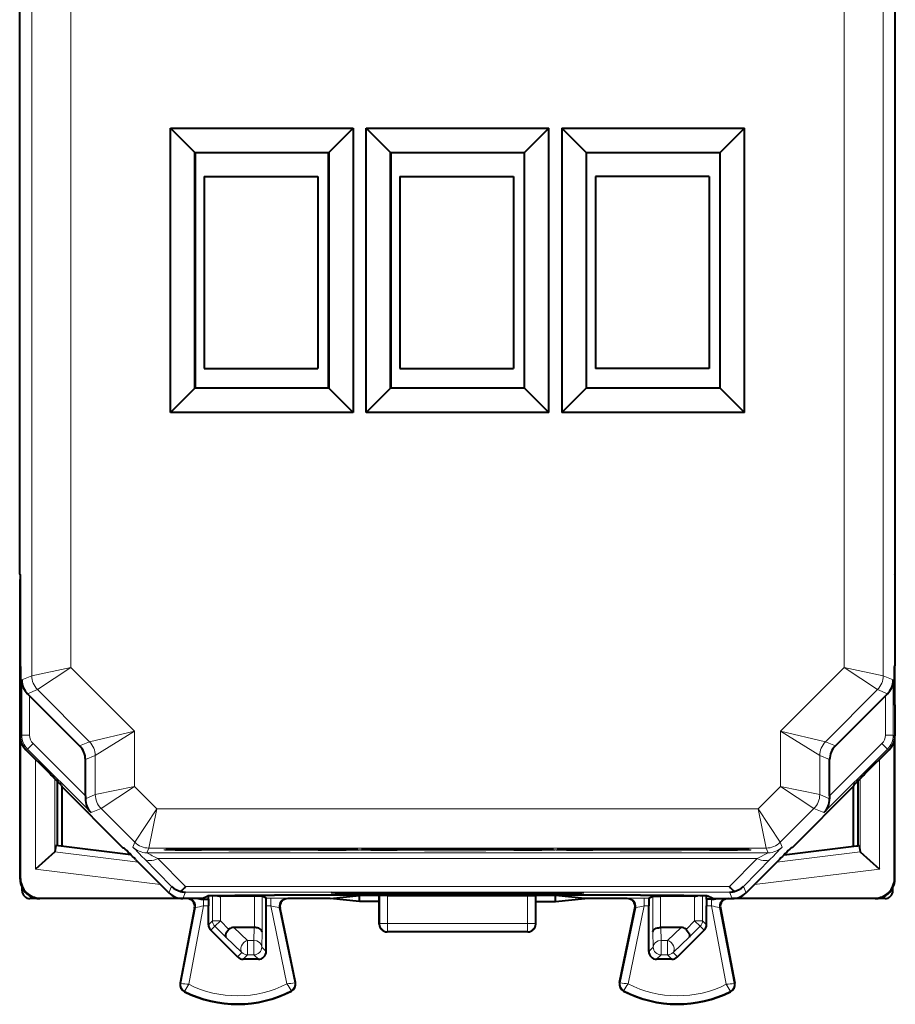
# Model space of a CAD drawing. Extents: x 0 to 420, y 0 to 297.
# Drawn here: x 321 to 344, y 115 to 140 of the extents above; entities that cross this region are included whole.
import ezdxf

# ---------------------------------------------------------------- set-up
doc = ezdxf.new("R2010")
doc.units = 0

msp = doc.modelspace()

# ---------------------------------------------------------------- linework, layer by layer
at = {"color": 7, "lineweight": 18}
for p, q in [((321.60376, 123.680763), (321.60376, 157.197281)), ((343.360168, 123.680763), (343.360199, 157.197266)), ((322.603729, 123.887863), (322.603729, 156.990173)), ((342.360229, 123.887863), (342.360229, 156.990173)), ((322.603729, 123.887863), (321.60376, 123.680763)), ((322.603729, 123.887863), (321.750214, 123.327225)), ((324.227386, 122.264198), (322.603729, 123.887863)), ((340.736542, 122.264191), (342.360229, 123.887863)), ((343.360168, 123.680763), (342.360229, 123.887863)), ((343.213745, 123.327217), (342.360229, 123.887863)), ((321.60376, 123.680763), (321.348877, 123.57518)), ((321.348877, 123.57518), (321.348877, 122.163467)), ((343.360168, 123.680763), (343.615082, 123.57518)), ((343.615082, 123.57518), (343.615082, 122.163467)), ((321.750214, 123.327225), (321.496979, 123.222336)), ((323.080994, 121.996437), (321.750214, 123.327225)), ((341.882965, 121.996437), (343.213745, 123.327217)), ((343.213745, 123.327217), (343.466949, 123.222328)), ((321.548859, 123.170532), (321.548859, 122.163467)), ((343.41507, 123.170532), (343.41507, 122.163467)), ((324.227386, 122.264198), (323.080994, 121.996437)), ((324.227386, 122.264198), (323.227417, 121.642899)), ((324.227386, 120.852486), (324.227386, 122.264198)), ((340.736542, 120.852486), (340.736542, 122.264191)), ((340.736542, 122.264191), (341.882965, 121.996437)), ((340.736542, 122.264191), (341.736511, 121.642899)), ((321.348877, 122.163467), (321.306976, 122.146111)), ((321.548859, 122.163467), (321.348877, 122.163467)), ((323.080994, 121.996437), (322.82782, 121.891571)), ((341.882965, 121.996437), (342.136108, 121.891571)), ((343.41507, 122.163467), (343.615082, 122.163467)), ((343.615082, 122.163467), (343.656982, 122.146111)), ((321.4953, 121.809929), (321.4534, 121.792572)), ((321.636719, 121.951347), (321.4953, 121.809929)), ((321.4953, 121.809929), (323.118988, 120.186264)), ((321.636719, 121.951347), (322.974274, 120.613808)), ((341.844971, 120.186264), (343.468628, 121.809929)), ((341.989685, 120.613808), (343.327209, 121.951347)), ((343.327209, 121.951347), (343.468628, 121.809929)), ((343.468628, 121.809929), (343.510529, 121.792572)), ((321.697113, 118.742493), (321.697113, 121.548874)), ((323.227417, 121.642899), (322.974274, 121.538033)), ((323.227417, 120.645386), (323.227417, 121.642899)), ((341.736511, 121.642899), (341.989685, 121.538033)), ((341.736511, 120.645386), (341.736511, 121.642899)), ((343.266815, 118.742485), (343.266846, 121.548874)), ((322.197021, 119.187569), (322.197021, 121.048508)), ((342.766907, 119.187561), (342.766907, 121.0485)), ((324.227386, 120.852486), (323.227417, 120.645386)), ((324.227386, 120.852486), (323.373871, 120.291847)), ((324.227386, 120.852486), (324.799927, 120.279938)), ((340.736542, 120.852486), (340.164001, 120.279938)), ((341.590088, 120.291847), (340.736542, 120.852486)), ((341.736511, 120.645386), (340.736542, 120.852486)), ((323.227417, 120.645386), (322.974213, 120.540497)), ((341.736511, 120.645386), (341.989716, 120.540497)), ((323.373871, 120.291847), (323.118988, 120.186264)), ((323.373871, 120.291847), (324.239288, 119.426414)), ((324.799927, 120.279938), (324.239288, 119.426414)), ((324.799927, 120.279938), (324.592834, 119.279976)), ((340.164001, 120.279938), (324.799927, 120.279938)), ((340.164001, 120.279938), (340.72464, 119.426414)), ((340.164001, 120.279938), (340.371094, 119.279976)), ((341.590088, 120.291847), (340.72464, 119.426414)), ((341.590088, 120.291847), (341.844971, 120.186264)), ((324.239288, 119.426414), (324.189392, 119.305946)), ((324.592834, 119.279976), (324.542938, 119.159508)), ((340.371094, 119.279976), (324.592834, 119.279976)), ((340.371094, 119.279976), (340.42099, 119.1595)), ((340.72464, 119.426414), (340.774536, 119.305946)), ((324.326324, 118.919662), (322.19339, 119.181557)), ((324.473633, 119.013092), (325.178467, 118.299461)), ((340.42099, 119.1595), (324.542938, 119.159508)), ((340.13678, 119.013077), (324.827179, 119.013077)), ((324.827179, 119.013077), (325.532013, 118.299446)), ((340.13678, 119.013077), (339.431946, 118.299446)), ((340.490295, 119.013092), (339.785492, 118.299454)), ((340.13678, 119.013077), (340.420563, 119.159142)), ((340.637634, 118.919662), (342.770569, 119.181557)), ((324.896301, 118.349678), (321.697113, 118.742493)), ((340.067627, 118.349678), (343.266815, 118.742485)), ((321.306976, 118.488991), (321.318085, 118.500122)), ((343.656982, 118.488991), (343.645844, 118.500122)), ((325.178467, 118.299461), (325.110535, 118.135452)), ((325.532013, 118.299446), (339.431946, 118.299446)), ((339.785492, 118.299454), (339.853424, 118.135452)), ((321.806946, 117.989014), (321.818085, 118.000137)), ((325.532013, 118.153015), (325.464081, 117.989014)), ((325.532013, 118.153015), (339.431946, 118.153015)), ((325.996368, 117.974213), (325.996368, 117.801003)), ((326.222504, 117.425034), (326.222504, 118.069016)), ((326.422485, 117.425034), (326.422485, 118.052505)), ((326.425934, 118.052505), (326.466461, 118.072762)), ((327.291443, 117.251511), (327.291443, 118.052505)), ((327.491425, 117.143059), (327.491425, 118.050789)), ((327.591003, 118.000999), (327.716248, 118.000999)), ((327.716248, 118.000999), (327.716248, 117.801003)), ((328.14447, 117.989014), (328.125244, 117.997566)), ((329.462097, 118.111008), (329.462097, 118.145645)), ((329.861542, 118.107704), (329.861542, 118.145645)), ((330.102386, 118.107704), (330.102386, 118.145645)), ((330.49707, 117.346466), (330.495728, 118.067505)), ((330.501831, 118.111008), (330.501831, 118.145645)), ((330.69693, 117.356934), (330.695618, 118.069191)), ((334.266998, 117.356926), (334.268311, 118.069191)), ((334.462097, 118.111008), (334.462097, 118.145645)), ((334.466888, 117.346458), (334.468201, 118.067505)), ((334.861542, 118.107697), (334.861542, 118.145645)), ((335.102386, 118.107697), (335.102386, 118.145645)), ((335.501831, 118.111008), (335.501831, 118.145645)), ((336.819458, 117.989014), (336.838684, 117.997566)), ((337.247711, 118.000999), (337.372925, 118.000992)), ((337.247711, 118.000999), (337.247711, 117.801003)), ((337.472504, 117.143059), (337.472504, 118.050789)), ((337.672485, 117.251511), (337.672485, 118.052498)), ((338.537994, 118.052498), (338.497467, 118.072754)), ((338.541443, 117.425034), (338.541443, 118.052498)), ((338.741425, 117.425034), (338.741425, 118.069016)), ((338.96756, 117.974205), (338.96756, 117.801003)), ((339.431946, 118.153015), (339.499878, 117.989014)), ((343.156982, 117.989014), (343.145874, 118.000137)), ((325.784943, 117.760025), (325.414795, 115.824142)), ((325.996368, 117.801003), (325.613647, 115.799248)), ((325.76593, 117.75148), (325.784943, 117.760025)), ((325.996368, 117.801003), (326.119476, 117.801003)), ((327.594482, 117.801003), (327.716248, 117.801003)), ((328.125153, 115.811821), (327.716248, 117.801003)), ((328.323639, 115.839417), (327.929382, 117.757309)), ((327.948547, 117.748772), (327.929382, 117.757309)), ((336.640289, 115.839417), (337.034576, 117.757309)), ((336.838776, 115.811813), (337.247711, 117.801003)), ((337.015381, 117.748764), (337.034576, 117.757309)), ((337.247711, 117.801003), (337.369476, 117.801003)), ((338.844482, 117.801003), (338.96756, 117.801003)), ((338.96756, 117.801003), (339.350311, 115.799248)), ((339.179016, 117.760017), (339.549133, 115.824142)), ((339.198029, 117.75148), (339.179016, 117.760017)), ((326.222504, 117.425034), (326.119476, 117.321991)), ((326.281128, 117.283638), (326.17807, 117.180565)), ((326.422485, 117.425034), (326.222504, 117.425034)), ((326.281128, 117.283638), (326.422485, 117.425034)), ((326.563202, 117.001663), (326.281128, 117.283638)), ((326.643616, 117.203964), (326.422485, 117.425034)), ((327.11618, 116.92012), (326.766907, 117.251511)), ((327.280975, 116.92012), (327.289856, 117.251511)), ((330.481964, 117.338921), (330.49707, 117.346466)), ((330.69693, 117.146492), (330.69693, 117.356934)), ((334.266998, 117.356926), (330.69693, 117.356934)), ((334.266998, 117.146492), (334.266998, 117.356926)), ((334.481964, 117.338921), (334.466888, 117.346458)), ((337.682953, 116.92012), (337.674072, 117.251511)), ((337.847778, 116.92012), (338.197052, 117.251511)), ((338.320312, 117.203964), (338.541443, 117.425034)), ((338.400757, 117.001663), (338.6828, 117.283638)), ((338.541443, 117.425034), (338.741425, 117.425034)), ((338.6828, 117.283638), (338.541443, 117.425034)), ((338.6828, 117.283638), (338.785889, 117.180565)), ((338.741425, 117.425034), (338.844482, 117.321991)), ((326.974823, 116.611099), (326.563202, 117.001663)), ((327.480957, 116.752502), (327.491425, 117.143059)), ((330.681976, 117.139015), (330.69693, 117.146492)), ((334.266998, 117.146492), (330.69693, 117.146492)), ((334.281982, 117.139015), (334.266998, 117.146492)), ((337.483002, 116.752502), (337.472504, 117.143059)), ((337.989136, 116.611099), (338.400757, 117.001663)), ((327.11618, 116.552536), (327.11618, 116.92012)), ((327.280975, 116.92012), (327.11618, 116.92012)), ((327.280975, 116.552536), (327.280975, 116.92012)), ((327.594482, 116.638985), (327.480957, 116.752502)), ((337.369476, 116.638977), (337.483002, 116.752502)), ((337.847778, 116.92012), (337.682953, 116.92012)), ((337.682953, 116.552528), (337.682953, 116.92012)), ((337.847778, 116.552528), (337.847778, 116.92012)), ((326.974823, 116.611099), (326.861267, 116.497559)), ((327.11618, 116.552536), (327.002655, 116.439011)), ((327.280975, 116.552536), (327.11618, 116.552536)), ((327.394501, 116.439011), (327.280975, 116.552536)), ((337.569427, 116.439011), (337.682953, 116.552528)), ((337.847778, 116.552528), (337.682953, 116.552528)), ((337.847778, 116.552528), (337.961273, 116.439011)), ((337.989136, 116.611099), (338.102661, 116.497559)), ((325.414795, 115.824142), (325.398041, 115.827354)), ((328.323639, 115.839417), (328.340363, 115.84285)), ((336.640289, 115.839417), (336.623566, 115.84285)), ((339.549133, 115.824142), (339.565918, 115.827354)), ((325.511993, 115.626526), (325.504303, 115.611275)), ((328.228577, 115.640144), (328.23642, 115.624977)), ((336.735352, 115.640144), (336.727509, 115.624977)), ((339.451935, 115.626518), (339.459656, 115.611275))]:
    msp.add_line(p, q, dxfattribs=at)
at = {"color": 7, "lineweight": 40}
for p, q in [((321.295837, 126.28627), (321.295837, 154.591766)), ((343.668091, 126.286263), (343.668091, 154.591751)), ((325.150269, 137.670715), (329.81366, 137.670715)), ((325.150269, 130.407318), (325.150269, 137.670715)), ((325.150269, 137.670715), (325.771484, 137.0495)), ((329.81366, 137.670715), (329.192444, 137.0495)), ((329.81366, 137.670715), (329.81366, 130.407318)), ((330.150269, 137.670715), (334.81366, 137.670715)), ((330.150269, 130.407318), (330.150269, 137.670715)), ((330.150269, 137.670715), (330.771484, 137.0495)), ((334.81366, 137.670715), (334.192444, 137.0495)), ((334.81366, 130.407318), (334.81366, 137.670715)), ((335.150269, 137.670715), (335.150269, 130.407318)), ((335.150269, 137.670715), (339.81366, 137.670715)), ((335.150269, 137.670715), (335.771484, 137.0495)), ((339.81366, 137.670715), (339.192444, 137.0495)), ((339.81366, 130.407318), (339.81366, 137.670715)), ((325.771484, 137.0495), (329.192444, 137.0495)), ((325.781982, 137.039017), (325.771484, 137.0495)), ((325.771484, 131.028549), (325.771484, 137.0495)), ((329.181976, 137.039017), (325.781982, 137.039017)), ((325.781982, 137.039017), (325.781982, 131.039017)), ((329.181976, 137.039017), (329.192444, 137.0495)), ((329.181976, 131.039017), (329.181976, 137.039017)), ((329.192444, 137.0495), (329.192444, 131.028549)), ((330.771484, 137.0495), (334.192444, 137.0495)), ((330.781982, 137.039017), (330.771484, 137.0495)), ((330.771484, 131.028549), (330.771484, 137.0495)), ((334.181976, 137.039017), (330.781982, 137.039017)), ((330.781982, 137.039017), (330.781982, 131.039017)), ((334.181976, 137.039017), (334.192444, 137.0495)), ((334.181976, 137.039017), (334.181976, 131.039017)), ((334.192444, 131.028549), (334.192444, 137.0495)), ((335.781982, 137.039017), (335.771484, 137.0495)), ((335.771484, 137.0495), (335.771484, 131.028549)), ((335.771484, 137.0495), (339.192444, 137.0495)), ((335.781982, 131.039017), (335.781982, 137.039017)), ((339.181976, 137.039017), (335.781982, 137.039017)), ((339.181976, 137.039017), (339.192444, 137.0495)), ((339.181976, 137.039017), (339.181976, 131.039017)), ((339.192444, 131.028549), (339.192444, 137.0495)), ((326.009705, 136.432007), (328.909698, 136.432007)), ((326.009705, 136.432007), (326.009705, 131.532013)), ((328.909698, 136.432007), (328.909698, 131.532013)), ((331.009705, 136.432007), (333.909698, 136.432007)), ((331.009705, 136.432007), (331.009705, 131.532013)), ((333.909698, 136.432007), (333.909698, 131.532013)), ((336.009705, 136.432007), (336.009705, 131.532013)), ((338.909698, 136.432007), (336.009705, 136.432007)), ((338.909698, 136.432007), (338.909698, 131.532013)), ((326.009705, 131.532013), (328.909698, 131.532013)), ((331.009705, 131.532013), (333.909698, 131.532013)), ((338.909698, 131.532013), (336.009705, 131.532013)), ((325.781982, 131.039017), (325.771484, 131.028549)), ((325.781982, 131.039017), (329.181976, 131.039017)), ((329.181976, 131.039017), (329.192444, 131.028549)), ((330.781982, 131.039017), (330.771484, 131.028549)), ((330.781982, 131.039017), (334.181976, 131.039017)), ((334.181976, 131.039017), (334.192444, 131.028549)), ((335.781982, 131.039017), (335.771484, 131.028549)), ((335.781982, 131.039017), (339.181976, 131.039017)), ((339.181976, 131.039017), (339.192444, 131.028549)), ((325.150269, 130.407318), (325.771484, 131.028549)), ((329.192444, 131.028549), (325.771484, 131.028549)), ((329.81366, 130.407318), (329.192444, 131.028549)), ((330.150269, 130.407318), (330.771484, 131.028549)), ((334.192444, 131.028549), (330.771484, 131.028549)), ((334.81366, 130.407318), (334.192444, 131.028549)), ((335.150269, 130.407318), (335.771484, 131.028549)), ((339.192444, 131.028549), (335.771484, 131.028549)), ((339.81366, 130.407318), (339.192444, 131.028549)), ((329.81366, 130.407318), (325.150269, 130.407318)), ((334.81366, 130.407318), (330.150269, 130.407318)), ((339.81366, 130.407318), (335.150269, 130.407318)), ((321.306976, 126.264015), (321.295837, 126.28627)), ((321.306976, 126.264015), (321.306976, 123.939011)), ((343.656982, 126.264008), (343.668091, 126.286263)), ((343.656982, 126.264008), (343.656982, 123.939011)), ((321.306976, 118.488991), (321.306976, 126.136269)), ((321.306976, 123.939011), (321.320374, 123.912224)), ((321.318085, 122.961266), (321.318085, 123.916763)), ((343.656982, 123.939011), (343.643585, 123.912216)), ((343.645844, 122.961266), (343.645844, 123.916756)), ((343.656982, 122.939011), (343.656982, 123.939011)), ((321.548859, 123.170532), (321.496979, 123.222336)), ((322.82782, 121.891571), (321.548859, 123.170532)), ((342.136108, 121.891571), (343.41507, 123.170532)), ((343.41507, 123.170532), (343.466949, 123.222328)), ((321.306976, 122.939011), (321.320374, 122.965805)), ((321.306976, 122.939011), (321.306976, 122.146111)), ((343.656982, 122.939011), (343.643585, 122.965805)), ((343.656982, 122.939011), (343.656982, 122.146111)), ((321.318085, 118.500122), (321.318085, 122.041222)), ((343.645844, 118.500122), (343.645844, 122.041214)), ((343.656982, 118.488991), (343.656982, 122.144997)), ((322.054688, 121.191299), (321.4534, 121.792572)), ((342.909241, 121.191292), (343.510529, 121.792572)), ((322.974274, 120.613808), (322.974274, 121.538033)), ((341.989685, 120.613808), (341.989685, 121.538033)), ((322.256958, 120.988052), (322.256958, 119.339012)), ((342.70697, 120.988037), (342.70697, 119.339012)), ((322.354675, 120.887634), (322.369751, 120.851242)), ((322.369751, 120.851242), (323.931976, 119.289009)), ((322.369751, 120.851242), (322.369751, 119.325165)), ((342.594177, 120.851234), (341.031952, 119.289009)), ((342.609253, 120.887634), (342.594177, 120.851234)), ((342.594177, 120.851234), (342.594177, 119.325165)), ((322.974274, 120.613808), (322.974213, 120.540497)), ((341.989685, 120.613808), (341.989716, 120.540497)), ((322.219452, 119.34362), (322.197021, 119.187569)), ((324.137573, 119.108101), (322.219452, 119.34362)), ((323.931976, 119.289009), (323.953278, 119.289017)), ((340.826355, 119.108101), (342.744507, 119.34362)), ((341.031952, 119.289009), (341.010681, 119.289009)), ((342.594177, 119.325165), (342.70697, 119.339012)), ((342.70697, 119.339012), (342.744507, 119.34362)), ((342.744507, 119.34362), (342.766907, 119.187561)), ((322.19339, 119.181557), (321.697113, 118.742493)), ((322.197021, 119.187569), (322.193878, 119.18203)), ((324.256958, 118.989014), (325.110535, 118.135452)), ((340.70697, 118.989014), (339.853424, 118.135452)), ((342.766907, 119.187561), (342.77005, 119.18203)), ((342.770569, 119.181557), (343.266815, 118.742485)), ((321.356964, 118.188942), (321.356964, 118.271049)), ((343.606964, 118.188942), (343.606964, 118.271049)), ((321.806946, 117.989014), (321.556915, 117.989014)), ((325.463867, 117.989014), (321.806946, 117.989014)), ((321.818085, 118.000137), (325.359192, 118.000137)), ((325.95697, 117.989014), (325.464081, 117.989014)), ((325.95697, 117.989014), (326.10672, 118.063889)), ((325.996368, 117.974213), (326.121216, 117.974213)), ((326.121216, 117.974213), (326.119476, 117.801003)), ((326.121216, 117.974213), (326.121216, 118.065598)), ((326.425659, 118.052505), (326.422485, 118.052528)), ((327.291443, 118.052505), (326.425934, 118.052505)), ((327.491241, 118.050827), (327.291443, 118.052505)), ((327.591003, 118.000999), (327.491425, 118.050789)), ((337.157471, 118.078461), (327.806458, 118.078468)), ((329.229553, 117.989014), (328.144409, 117.989014)), ((329.229553, 117.989014), (329.981964, 118.064064)), ((329.981964, 117.913963), (329.229553, 117.989014)), ((329.25412, 118.145645), (335.709839, 118.145645)), ((329.462097, 118.111008), (329.25412, 118.145645)), ((329.861542, 118.107704), (330.102386, 118.107704)), ((329.981964, 117.913963), (329.981964, 118.064064)), ((330.481964, 118.064064), (329.981964, 118.064064)), ((330.481964, 118.064064), (330.495728, 118.067505)), ((330.481964, 117.913963), (330.481964, 118.064064)), ((330.695618, 118.069191), (330.495728, 118.067505)), ((330.625732, 118.131638), (330.501831, 118.111008)), ((330.625763, 118.145645), (330.625732, 118.131638)), ((330.625732, 118.131638), (334.338196, 118.131638)), ((330.695618, 118.069191), (334.268311, 118.069191)), ((334.268311, 118.069191), (334.468201, 118.067505)), ((334.338165, 118.145645), (334.338196, 118.131638)), ((334.338196, 118.131638), (334.462097, 118.111008)), ((334.481964, 118.064064), (334.468201, 118.067505)), ((334.981964, 118.064064), (334.481964, 118.064064)), ((334.481964, 117.913963), (334.481964, 118.064064)), ((334.861542, 118.107697), (335.102386, 118.107697)), ((335.734375, 117.989014), (334.981964, 118.064064)), ((334.981964, 117.913963), (334.981964, 118.064064)), ((334.981964, 117.913963), (335.734375, 117.989014)), ((335.501831, 118.111008), (335.709839, 118.145645)), ((336.81955, 117.989014), (335.734375, 117.989014)), ((337.372925, 118.000992), (337.472504, 118.050789)), ((337.472687, 118.050827), (337.672485, 118.052498)), ((338.537994, 118.052498), (337.672485, 118.052498)), ((338.538269, 118.052498), (338.541443, 118.052528)), ((338.842712, 117.974205), (338.842712, 118.06559)), ((338.842712, 117.974205), (338.844482, 117.801003)), ((338.96756, 117.974205), (338.842712, 117.974205)), ((339.006958, 117.989014), (338.857208, 118.063889)), ((339.006958, 117.989014), (339.499878, 117.989014)), ((343.156982, 117.989014), (339.500061, 117.989014)), ((339.604767, 118.000137), (343.145874, 118.000137)), ((343.407043, 117.989014), (343.156982, 117.989014)), ((325.76593, 117.75148), (325.398041, 115.827354)), ((326.119476, 117.321991), (326.119476, 117.801003)), ((327.594482, 116.638985), (327.594482, 117.801003)), ((328.340363, 115.84285), (327.948547, 117.748772)), ((330.481964, 117.913963), (329.981964, 117.913963)), ((330.481964, 117.338921), (330.481964, 117.913963)), ((334.481964, 117.913963), (334.981964, 117.913963)), ((334.481964, 117.338921), (334.481964, 117.913963)), ((336.623566, 115.84285), (337.015381, 117.748764)), ((337.369476, 116.638977), (337.369476, 117.801003)), ((338.844482, 117.321991), (338.844482, 117.801003)), ((339.198029, 117.75148), (339.565918, 115.827354)), ((327.289856, 117.251511), (326.766907, 117.251511)), ((338.197052, 117.251511), (337.674072, 117.251511)), ((326.861267, 116.497559), (326.17807, 117.180565)), ((334.281982, 117.139015), (330.681976, 117.139015)), ((338.102661, 116.497559), (338.785889, 117.180565)), ((327.394501, 116.439011), (327.002655, 116.439011)), ((337.961273, 116.439011), (337.569427, 116.439011))]:
    msp.add_line(p, q, dxfattribs=at)
at = {"color": 7, "lineweight": 18}
for points in [[(329.980927, 119.231491), (329.980774, 119.231728), (329.980499, 119.231888), (329.979584, 119.232208), (329.968872, 119.233627), (329.94754, 119.235046), (329.873322, 119.237823), (329.665558, 119.242096), (329.358856, 119.245888), (328.967072, 119.249031), (328.263855, 119.252205), (327.482178, 119.253304), (326.700439, 119.252205), (325.997192, 119.249031), (325.605316, 119.245895), (325.298553, 119.242104), (325.090729, 119.237823), (325.010101, 119.234695), (324.984711, 119.232292), (324.983551, 119.231941), (324.983215, 119.231758), (324.983093, 119.231644), (324.983032, 119.231491)], [(329.980927, 119.231491), (329.980743, 119.231239), (329.980438, 119.231064), (329.97937, 119.230728), (329.967041, 119.229195), (329.942413, 119.227676), (329.856842, 119.224709), (329.638458, 119.220474), (328.922882, 119.213676), (328.207581, 119.210625), (327.41864, 119.209694), (326.636139, 119.210968), (325.939484, 119.214333), (325.558228, 119.217575), (325.264221, 119.221443), (325.070679, 119.225769), (325.005035, 119.228607), (324.984406, 119.230766), (324.983459, 119.231087), (324.983185, 119.231247), (324.983032, 119.231491)], [(334.980927, 119.231491), (334.980774, 119.231728), (334.980499, 119.231888), (334.979584, 119.232201), (334.968872, 119.233627), (334.94754, 119.235046), (334.873322, 119.237823), (334.665558, 119.242096), (334.358856, 119.245888), (333.967072, 119.249031), (333.263855, 119.252205), (332.482178, 119.253296), (331.700439, 119.252205), (330.997192, 119.249031), (330.605316, 119.245895), (330.298553, 119.242096), (330.090729, 119.237823), (330.010101, 119.234695), (329.984711, 119.232292), (329.983551, 119.231941), (329.983215, 119.231758), (329.983093, 119.231644), (329.983032, 119.231491)], [(334.980927, 119.231491), (334.980743, 119.231232), (334.980438, 119.231064), (334.97937, 119.230728), (334.967041, 119.229195), (334.942413, 119.227676), (334.856842, 119.224709), (334.638458, 119.220474), (333.922882, 119.213676), (333.207581, 119.210625), (332.41864, 119.209686), (331.636139, 119.210968), (330.939484, 119.214333), (330.558228, 119.217575), (330.264221, 119.221443), (330.070679, 119.225769), (330.005035, 119.2286), (329.984406, 119.230766), (329.983459, 119.231087), (329.983185, 119.231247), (329.983032, 119.231491)], [(339.980927, 119.231491), (339.980774, 119.231728), (339.980499, 119.231888), (339.979584, 119.232201), (339.968872, 119.233627), (339.94754, 119.235046), (339.873322, 119.237823), (339.665558, 119.242096), (339.358856, 119.245888), (338.967072, 119.249031), (338.263855, 119.252205), (337.482147, 119.253296), (336.700439, 119.252205), (335.997192, 119.249031), (335.605316, 119.245895), (335.298553, 119.242096), (335.090729, 119.237823), (335.010101, 119.234695), (334.984711, 119.232292), (334.983551, 119.231934), (334.983215, 119.231758), (334.983093, 119.231636), (334.983032, 119.231491)], [(339.980927, 119.231491), (339.980743, 119.231232), (339.980438, 119.231064), (339.97937, 119.230721), (339.967041, 119.229195), (339.942413, 119.227676), (339.856842, 119.224701), (339.638458, 119.220474), (338.922882, 119.213669), (338.207581, 119.210625), (337.41864, 119.209686), (336.636139, 119.210968), (335.939484, 119.214333), (335.558228, 119.217575), (335.264221, 119.221443), (335.070679, 119.225769), (335.005035, 119.2286), (334.984406, 119.230766), (334.983459, 119.231087), (334.983185, 119.231247), (334.983032, 119.231491)], [(325.613647, 115.799248), (325.5159, 115.636429), (325.512085, 115.628242), (325.511841, 115.62719), (325.511871, 115.626839), (325.511993, 115.626526)], [(339.350311, 115.799248), (339.448029, 115.636429), (339.451843, 115.628242), (339.452087, 115.62719), (339.452087, 115.626839), (339.451935, 115.626518)]]:
    msp.add_lwpolyline(points, dxfattribs=at)
at = {"color": 7, "lineweight": 40}
for points in [[(329.934784, 119.235069), (329.723328, 119.241058), (329.293091, 119.246483), (328.463104, 119.251534), (327.131775, 119.253067), (326.037354, 119.249268), (325.442413, 119.244049), (325.164917, 119.239548), (325.029785, 119.235123)], [(334.934784, 119.235069), (334.723328, 119.241058), (334.293091, 119.246483), (333.463104, 119.251534), (332.131775, 119.253067), (331.037354, 119.24926), (330.442413, 119.244049), (330.164917, 119.239548), (330.029785, 119.235123)], [(339.934784, 119.235069), (339.723328, 119.241058), (339.293091, 119.246483), (338.463104, 119.251526), (337.131775, 119.253067), (336.037354, 119.24926), (335.442413, 119.244049), (335.164917, 119.239548), (335.029785, 119.235123)], [(326.10672, 118.063889), (326.107758, 118.064209), (326.112183, 118.064842), (326.143982, 118.066727), (326.202301, 118.068542), (326.38797, 118.071808), (326.78894, 118.075516), (327.279633, 118.077736), (327.806458, 118.078468)], [(337.157471, 118.078461), (337.736694, 118.077576), (338.268341, 118.074852), (338.672363, 118.070358), (338.7948, 118.067619), (338.832672, 118.066154), (338.853455, 118.064644), (338.856445, 118.06414), (338.857208, 118.063889)], [(326.643616, 117.203964), (326.612701, 117.168999), (326.586731, 117.132484), (326.567108, 117.096031), (326.555145, 117.06147), (326.552002, 117.037453), (326.554688, 117.017105), (326.563202, 117.001663)], [(327.491425, 117.143059), (327.486847, 117.16436), (327.474609, 117.184875), (327.455353, 117.203667), (327.432556, 117.218575), (327.405334, 117.231102), (327.374695, 117.24086), (327.350159, 117.24617), (327.324677, 117.249687), (327.289856, 117.251518)], [(337.472504, 117.143059), (337.477112, 117.16436), (337.489319, 117.184868), (337.508606, 117.203659), (337.531403, 117.218575), (337.558594, 117.231102), (337.589233, 117.240852), (337.6138, 117.24617), (337.639252, 117.24968), (337.674072, 117.251518)], [(338.320312, 117.203964), (338.351227, 117.168991), (338.377197, 117.132484), (338.39682, 117.096031), (338.408813, 117.06147), (338.411957, 117.037445), (338.409271, 117.017105), (338.400757, 117.001663)]]:
    msp.add_lwpolyline(points, dxfattribs=at)
for centre, radius, start, end in [((290.10849, 123.439018), 31.216235, 359.132211, 0.867773), ((374.855438, 123.439011), 31.216235, 179.132216, 180.867771), ((321.851257, 123.578659), 0.502446, 180.396938, 225.164812), ((343.112671, 123.578659), 0.502446, 314.835176, 359.603052), ((321.806946, 122.146111), 0.49998, 179.999978, 225.000041), ((343.156982, 122.146111), 0.49998, 314.999948, 0.000006), ((322.474304, 121.538033), 0.49998, 359.999979, 45.000035), ((342.489655, 121.538033), 0.49998, 134.999973, 180.000036), ((307.16861, 106.140839), 21.168337, 44.159253, 45.314624), ((357.795319, 106.140839), 21.168337, 134.685361, 135.840728), ((323.476685, 120.539047), 0.502446, 179.835179, 224.603043), ((341.487244, 120.539047), 0.502446, 315.396939, 0.164805), ((309.437592, 104.335999), 20.840157, 44.676585, 45.850251), ((355.526337, 104.335991), 20.840157, 134.149737, 135.323396), ((321.806976, 118.488991), 0.500003, 179.999978, 205.841838), ((321.818054, 118.500114), 0.499972, 179.999008, 270.000988), ((343.145874, 118.500107), 0.499972, 269.998993, 0.000982), ((343.156982, 118.488991), 0.500003, 334.158147, 0.000012), ((321.806946, 118.488983), 0.499972, 205.84248, 270.000967), ((325.530304, 118.654762), 0.500039, 225.280461, 255.304805), ((325.129639, 118.568886), 0.483584, 304.539929, 326.192059), ((339.83429, 118.568886), 0.483584, 213.807929, 235.460052), ((339.433624, 118.654762), 0.500039, 284.695184, 314.71952), ((343.157013, 118.488983), 0.499972, 269.999021, 334.157501), ((321.556885, 118.188911), 0.199898, 179.991495, 270.00846), ((325.464081, 118.488991), 0.49998, 224.999972, 270.000038), ((325.536438, 118.651253), 0.498259, 254.518493, 269.488116), ((325.569519, 117.789055), 0.199957, 349.16996, 90.014045), ((326.018188, 118.900681), 0.926891, 259.502857, 268.651028), ((326.426361, 118.256966), 0.204499, 245.309048, 268.91089), ((323.795563, 117.85289), 3.79891, 359.217495, 2.227406), ((328.144409, 117.789055), 0.199956, 89.985598, 191.622942), ((329.755188, 132.558838), 14.451169, 268.837923, 270.421769), ((330.208771, 132.558838), 14.451169, 269.57822, 271.162059), ((334.755188, 132.558838), 14.451169, 268.837923, 270.421769), ((335.208771, 132.558838), 14.451169, 269.57822, 271.162059), ((336.819519, 117.789055), 0.199956, 348.377047, 90.014387), ((341.168365, 117.85289), 3.79891, 177.772585, 180.782489), ((338.537567, 118.256966), 0.204499, 271.089092, 294.690926), ((338.94577, 118.900681), 0.926891, 271.34896, 280.497124), ((339.394409, 117.789055), 0.199957, 89.985939, 190.830025), ((339.42749, 118.651253), 0.498259, 270.511866, 285.481496), ((339.499878, 118.488991), 0.49998, 269.999977, 315.000036), ((343.407074, 118.188911), 0.199898, 269.991521, 0.008497), ((326.319489, 117.321999), 0.200008, 180.002345, 225.002144), ((326.760437, 117.082352), 0.168923, 87.805907, 133.842229), ((330.681976, 117.339012), 0.2, 180.026141, 269.999997), ((334.281982, 117.339012), 0.2, 269.999984, 359.973843), ((338.203522, 117.082352), 0.168923, 46.157759, 92.194078), ((338.64447, 117.321999), 0.200008, 314.99784, 359.997642), ((327.002655, 116.639023), 0.200008, 225.015286, 269.997648), ((327.394501, 116.638969), 0.199955, 269.996418, 0.003529), ((337.569427, 116.638969), 0.199955, 179.996453, 270.003563), ((337.961273, 116.639023), 0.200008, 270.00234, 314.984696), ((325.594482, 115.789795), 0.2, 169.175822, 243.199011), ((328.14447, 115.802582), 0.2, 297.37558, 11.616846), ((336.819458, 115.802582), 0.2, 168.383137, 242.624401), ((339.369476, 115.789795), 0.2, 296.800977, 10.824168), ((326.856964, 118.289009), 3, 243.199011, 297.37558), ((338.106964, 118.289009), 3, 242.624401, 296.800977)]:
    msp.add_arc(centre, radius, start, end, dxfattribs=at)
at = {"color": 7, "lineweight": 18}
for centre, radius, start, end in [((321.848877, 122.163475), 0.499996, 180.000705, 224.999289), ((321.848846, 122.163467), 0.299988, 179.999868, 225.000068), ((343.115082, 122.163467), 0.299988, 314.999869, 0.000068), ((343.115082, 122.163475), 0.499996, 315.000699, 359.999285), ((332.526764, 127.159706), 11.454508, 223.289201, 225.330676), ((324.592865, 119.780037), 0.500062, 225.003838, 269.996138), ((340.371063, 119.780037), 0.500062, 270.003843, 314.99614), ((332.49472, 127.101837), 11.372928, 314.66814, 316.72426), ((330.267212, 129.988083), 12.248927, 242.139731, 243.633589), ((327.824677, 102.61702), 15.383986, 88.882222, 90.403885), ((337.139252, 102.61702), 15.383986, 89.596106, 91.117763), ((326.734772, 113.3358), 4.525513, 99.389962, 102.112667), ((326.904999, 113.216423), 4.655466, 77.291746, 79.965498), ((338.058929, 113.216423), 4.655466, 100.034486, 102.708239), ((338.229156, 113.335793), 4.525513, 77.887318, 80.610029), ((325.594482, 115.789795), 0.18292, 169.175822, 243.199011), ((325.899597, 119.13475), 3.347063, 261.674967, 265.100061), ((326.856964, 118.289009), 2.782951, 243.463449, 297.110084), ((325.601135, 114.138947), 3.027124, 29.745908, 33.535426), ((327.795471, 119.132294), 3.336119, 275.670298, 279.106696), ((328.14447, 115.802582), 0.18292, 297.37558, 11.616846), ((336.819458, 115.802582), 0.18292, 168.383137, 242.624401), ((337.168457, 119.132286), 3.336119, 260.893286, 264.329691), ((339.362823, 114.138947), 3.027124, 146.464555, 150.25408), ((338.106964, 118.289009), 2.782951, 242.889904, 296.536532), ((339.064362, 119.13475), 3.347063, 274.899921, 278.325021), ((339.369476, 115.789795), 0.18292, 296.800977, 10.824168), ((326.856964, 118.289009), 2.98292, 243.199011, 297.37558), ((338.106964, 118.289009), 2.98292, 242.624401, 296.800977)]:
    msp.add_arc(centre, radius, start, end, dxfattribs=at)
for centre, major_axis, ratio, start_param, end_param in [((322.103729, 123.680763), (-0.191345, 0.461937), 0.999955, 1.178093784, 1.963460403), ((342.860199, 123.680763), (0.191345, 0.461937), 0.999955, 4.319724904, 5.105091524), ((322.727448, 121.642899), (-0.191345, 0.461937), 0.999955, 4.319686437, 5.105053057), ((342.236481, 121.642899), (-0.191345, -0.461937), 0.999955, 4.319724904, 5.105091524), ((323.727417, 120.645386), (-0.191345, 0.461937), 0.999955, 1.178093784, 1.963460403), ((341.236542, 120.645386), (0.191345, 0.461937), 0.999955, 4.319724904, 5.105091524), ((324.542938, 119.659485), (0.461945, -0.191338), 0.999955, 4.319697704, 5.105064323), ((340.42099, 119.659485), (-0.461945, -0.191338), 0.999955, 1.178120984, 1.963487604), ((324.827179, 119.366631), (0.355743, 0.351349), 0.579725, 3.152301925, 4.192382196), ((340.13678, 119.366631), (-0.355743, 0.351349), 0.579725, 2.09080274, 3.130882403), ((325.588531, 117.797577), (-0.081909, 0.182457), 0.999773, 4.101616385, 5.567772338), ((328.125244, 117.797577), (0.081299, 0.182732), 0.99977, 0.418721569, 2.192075635), ((336.838684, 117.797577), (-0.081299, 0.182732), 0.99977, 4.091109672, 5.864463738), ((339.375427, 117.797569), (0.081909, 0.182457), 0.999773, 0.715412969, 2.181568923), ((326.422485, 117.425034), (0.141418, -0.141418), 0.999695, 3.927137476, 4.712535639), ((330.69693, 117.346466), (0.200012, 0.000366), 0.052336, 1.570700546, 3.106638145), ((330.69693, 117.346466), (0.089417, -0.178894), 0.999239, 4.249163212, 5.819350459), ((334.266998, 117.346458), (-0.200012, 0.000366), 0.052336, 3.176547162, 4.712484762), ((334.266998, 117.346458), (-0.089417, -0.178894), 0.999239, 0.463834848, 2.034022095), ((338.541443, 117.425034), (-0.141418, -0.141418), 0.999695, 1.570649668, 2.356047831), ((327.11618, 116.752502), (0.137665, 0.145088), 0.726553, 0.917293252, 3.105669559), ((327.280975, 116.752502), (-0.141418, -0.141418), 0.999695, 0.785556091, 2.356047831), ((327.280975, 116.752502), (-0.199921, 0.005363), 0.837997, 3.173581269, 4.734856514), ((337.682953, 116.752502), (0.141418, -0.141418), 0.999695, 3.927137476, 5.497629216), ((337.682953, 116.752502), (0.199921, 0.005363), 0.837997, 1.548328793, 3.109604038), ((337.847778, 116.752502), (-0.137665, 0.145088), 0.726553, 3.177515749, 5.365892055), ((327.11618, 116.752502), (0.141418, -0.141418), 0.999695, 4.712535639, 5.497629216), ((337.847778, 116.752502), (-0.141418, -0.141418), 0.999695, 0.785556091, 1.570649668)]:
    msp.add_ellipse(centre, major_axis=major_axis, ratio=ratio, start_param=start_param, end_param=end_param, dxfattribs=at)

doc.saveas('drawing.dxf')
